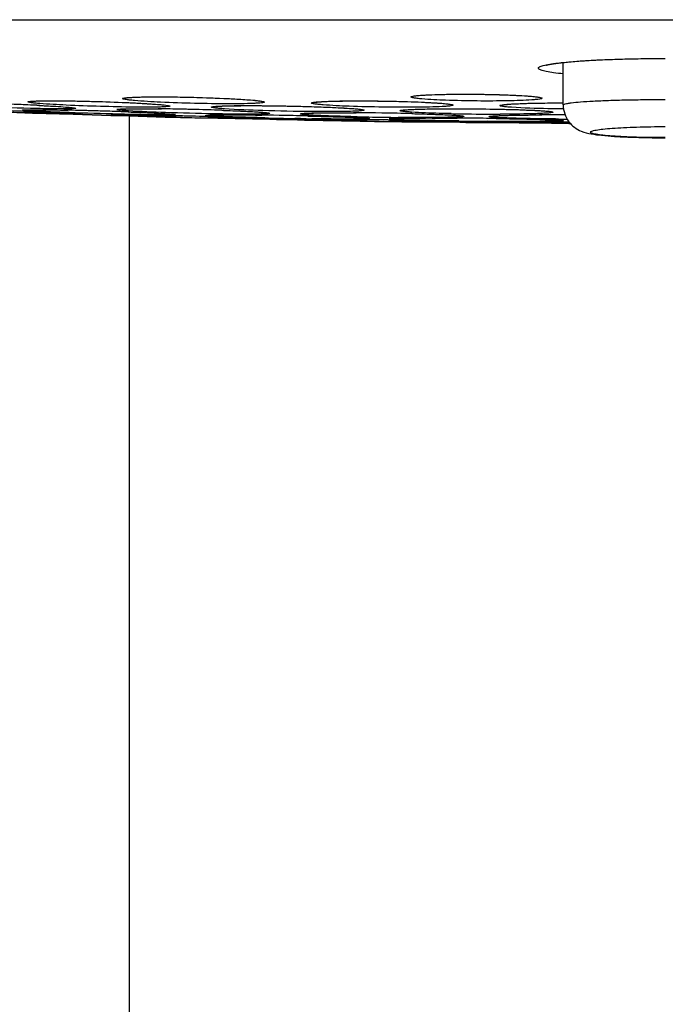
# Model space of a CAD drawing. Units: millimetres. Extents: x -464 to 825, y -163 to 1678.
# Drawn here: x -375 to -363, y 968 to 986 of the extents above; entities that cross this region are included whole.
import ezdxf

# ---------------------------------------------------------------- set-up
doc = ezdxf.new("R2010")
doc.units = ezdxf.units.MM
doc.header["$LTSCALE"] = 77.505185
doc.layers.get('0').update_dxf_attribs({"linetype": 'CONTINUOUS'})

msp = doc.modelspace()

# ---------------------------------------------------------------- linework, layer by layer
at = {"color": 7, "linetype": 'Continuous'}
for p, q in [((-399.752, 985.952), (-325.569, 985.952)), ((-364.566, 984.361), (-364.566, 985.154)), ((-374.76, 984.219), (-374.471, 984.21)), ((-374.637, 984.242), (-374.524, 984.237)), ((-374.511, 984.214), (-374.619, 984.218)), ((-374.471, 984.21), (-373.712, 984.187)), ((-373.709, 984.187), (-374.47, 984.21)), ((-373.761, 984.205), (-373.718, 984.203)), ((-373.712, 984.187), (-373.005, 984.166)), ((-373.001, 984.166), (-373.709, 984.187)), ((-372.951, 984.177), (-372.943, 984.177)), ((-372.755, 984.187), (-372.861, 984.19)), ((-372.855, 984.178), (-372.811, 984.177)), ((-372.661, 768.254), (-372.661, 984.177)), ((-368.508, 984.216), (-368.427, 984.215)), ((-364.559, 984.287), (-364.569, 984.287)), ((-373.005, 984.166), (-372.889, 984.163)), ((-372.885, 984.163), (-373.001, 984.166)), ((-372.889, 984.163), (-372.669, 984.156)), ((-372.666, 984.156), (-372.885, 984.163)), ((-372.669, 984.156), (-371.994, 984.136)), ((-371.992, 984.136), (-372.666, 984.156)), ((-371.79, 984.133), (-372.024, 984.14)), ((-372.019, 984.164), (-371.955, 984.162)), ((-371.994, 984.136), (-371.708, 984.128)), ((-371.708, 984.128), (-371.992, 984.136)), ((-371.949, 984.162), (-371.827, 984.159)), ((-371.672, 984.13), (-371.79, 984.133)), ((-371.708, 984.128), (-371.337, 984.119)), ((-371.013, 984.112), (-371.337, 984.119)), ((-371.337, 984.119), (-371.014, 984.112)), ((-371.099, 984.116), (-371.208, 984.119)), ((-371.193, 984.144), (-371.069, 984.14)), ((-371.108, 984.141), (-371.041, 984.14)), ((-371.014, 984.112), (-370.042, 984.093)), ((-370.039, 984.093), (-371.013, 984.112)), ((-370.26, 984.173), (-370.188, 984.172)), ((-370.042, 984.093), (-369.914, 984.09)), ((-369.91, 984.09), (-370.039, 984.093)), ((-369.914, 984.09), (-369.523, 984.083)), ((-369.647, 984.085), (-369.91, 984.09)), ((-369.518, 984.082), (-369.647, 984.085)), ((-369.468, 984.107), (-369.576, 984.109)), ((-369.523, 984.083), (-369.395, 984.08)), ((-369.521, 984.095), (-369.51, 984.095)), ((-369.39, 984.08), (-369.518, 984.082)), ((-369.395, 984.08), (-368.358, 984.059)), ((-368.355, 984.059), (-369.39, 984.08)), ((-369.331, 984.155), (-369.227, 984.153)), ((-368.409, 984.089), (-368.333, 984.088)), ((-368.358, 984.059), (-368.086, 984.054)), ((-368.23, 984.059), (-368.35, 984.061)), ((-368.349, 984.088), (-368.226, 984.086)), ((-368.086, 984.054), (-367.912, 984.051)), ((-367.575, 984.048), (-367.912, 984.051)), ((-367.912, 984.051), (-367.577, 984.048)), ((-367.661, 984.051), (-367.768, 984.052)), ((-367.674, 984.078), (-367.6, 984.077)), ((-367.577, 984.048), (-366.494, 984.037)), ((-366.434, 984.037), (-367.575, 984.048)), ((-366.659, 984.117), (-366.547, 984.116)), ((-366.494, 984.037), (-366.386, 984.036)), ((-366.309, 984.036), (-366.434, 984.037)), ((-366.386, 984.036), (-366.083, 984.033)), ((-366.187, 984.034), (-366.309, 984.036)), ((-366.071, 984.033), (-366.187, 984.034)), ((-366.087, 984.046), (-366.074, 984.046)), ((-366.083, 984.033), (-365.989, 984.032)), ((-365.96, 984.032), (-366.071, 984.033)), ((-365.989, 984.032), (-364.782, 984.02)), ((-364.782, 984.02), (-365.96, 984.032)), ((-365.816, 984.109), (-365.705, 984.107)), ((-364.462, 984.017), (-364.782, 984.02)), ((-364.782, 984.02), (-364.462, 984.017)), ((-364.769, 984.05), (-364.632, 984.05)), ((-364.768, 984.05), (-364.688, 984.05)), ((-364.538, 984.02), (-364.736, 984.021)), ((-364.688, 984.05), (-364.46, 984.049)), ((-364.632, 984.05), (-364.46, 984.049)), ((-364.436, 984.019), (-364.538, 984.02))]:
    msp.add_line(p, q, dxfattribs=at)
for centre, radius, start, end in [((-376.593, 938.101), 46.306, 87.2753, 88.9315), ((-376.584, 938.366), 46.041, 87.197, 88.931), ((-380.468, 826.434), 157.915, 87.8215, 88.2376), ((-380.511, 825.254), 159.096, 87.8841, 88.21753), ((-369.287, 1148.647), 164.516, 267.86126, 268.14271), ((-375.529, 906.919), 77.364, 87.89222, 88.78121), ((-375.585, 905.104), 79.18, 87.89154, 88.71728), ((-373.555, 984.59), 0.397, 261.746, 268.2272), ((-372.984, 984.674), 0.499, 268.3445, 274.7679), ((-372.74, 932.945), 51.348, 87.9552, 89.3156), ((-372.773, 931.647), 52.646, 87.9987, 89.2283), ((-368.8, 926.92), 57.297, 88.59268, 89.67974), ((-368.796, 927.154), 57.062, 88.6759, 89.63), ((-368.541, 938.301), 45.912, 88.5323, 88.6728), ((-365.84, 1021.557), 37.367, 268.7419, 269.0489), ((-365.784, 1024.549), 40.359, 269.0403, 270.0606), ((-375.853, 807.39), 176.815, 88.46213, 88.73683), ((-371.696, 984.628), 0.5, 249.4696, 268.544), ((-375.862, 807.024), 177.181, 88.49006, 88.695), ((-367.062, 1162.023), 177.953, 268.51577, 268.66512), ((-371.421, 897.871), 86.31, 88.54916, 89.20338), ((-371.417, 898.074), 86.107, 88.61166, 89.18193), ((-367.961, 1072.232), 88.138, 268.5884, 268.9502), ((-369.564, 984.691), 0.598, 268.8967, 275.158), ((-368.057, 1066.536), 82.441, 269.01932, 269.16548), ((-367.151, 1038.933), 54.806, 268.6862, 268.9114), ((-370.704, 798.992), 185.111, 89.06212, 89.26626), ((-365.129, 1173.644), 189.61, 269.06313, 269.20258), ((-370.76, 795.065), 189.038, 89.04098, 89.23172), ((-367.075, 1042.818), 58.692, 268.90871, 269.44099), ((-367.902, 984.751), 0.7, 269.1508, 285.8487), ((-367.108, 891.17), 92.948, 89.14376, 89.70425), ((-367.092, 892.738), 91.38, 89.19995, 89.65824), ((-365.256, 1077.841), 93.788, 269.23239, 269.55439), ((-366.432, 983.187), 0.863, 86.5115, 87.0437), ((-366.316, 984.643), 0.598, 263.1717, 269.3971), ((-366.142, 984.74), 0.698, 269.4483, 275.5837), ((-364.739, 937.484), 46.692, 90.1835, 90.3342), ((-364.711, 929.821), 54.355, 89.8101, 90.2678), ((-364.708, 928.831), 55.346, 89.8162, 90.1863), ((-364.136, 1042.441), 58.344, 269.43483, 269.64945), ((-364.459, 984.717), 0.7, 252.5504, 269.7097), ((-362.661, 1339.613), 355.6, 269.70973, 269.71438)]:
    msp.add_arc(centre, radius, start, end, dxfattribs=at)
for points, knots in [([(-364.566, 984.941), (-364.626, 984.947), (-364.732, 984.96), (-364.856, 984.979), (-364.933, 984.997), (-364.974, 985.009), (-365.004, 985.021), (-365.024, 985.032), (-365.034, 985.048), (-365.024, 985.065), (-365.005, 985.076), (-364.975, 985.088), (-364.934, 985.1), (-364.858, 985.118), (-364.794, 985.128), (-364.748, 985.134)], [0, 0, 0, 0, 0.229387, 0.406844, 0.475131, 0.529582, 0.570325, 0.598114, 0.616036, 0.633734, 0.661143, 0.701451, 0.755477, 0.823392, 1, 1, 1, 1]), ([(-364.892, 985.1), (-364.896, 985.099), (-364.856, 985.112), (-364.837, 985.114), (-364.758, 985.13), (-364.676, 985.141), (-364.569, 985.154), (-364.399, 985.17), (-364.152, 985.189), (-363.822, 985.206), (-363.456, 985.219), (-363.065, 985.227), (-362.797, 985.228), (-362.661, 985.228)], [0, 0, 0, 0, 0.005477, 0.025835, 0.056764, 0.096471, 0.143967, 0.198527, 0.326488, 0.475654, 0.641136, 0.817746, 1, 1, 1, 1]), ([(-364.748, 985.134), (-364.734, 985.136), (-364.674, 985.144), (-364.613, 985.151), (-364.566, 985.156)], [0, 0, 0, 0, 0.229039, 1, 1, 1, 1]), ([(-364.566, 985.156), (-364.287, 985.185), (-363.652, 985.218), (-363.017, 985.229), (-362.661, 985.229)], [0, 0, 0, 0, 0.440308, 1, 1, 1, 1]), ([(-367.405, 984.511), (-367.405, 984.517), (-367.379, 984.524), (-367.342, 984.531), (-367.269, 984.539), (-367.215, 984.543), (-367.183, 984.545)], [0, 0, 0, 0, 0.076374, 0.268553, 0.578466, 1, 1, 1, 1]), ([(-367.264, 984.537), (-367.102, 984.553), (-366.702, 984.562), (-366.184, 984.563), (-365.724, 984.553), (-365.423, 984.541), (-365.199, 984.526), (-365.078, 984.515), (-365.037, 984.507)], [0, 0, 0, 0, 0.218781, 0.537802, 0.697693, 0.83757, 0.943517, 1, 1, 1, 1]), ([(-367.183, 984.545), (-367.037, 984.554), (-366.703, 984.563), (-366.181, 984.564), (-365.659, 984.552), (-365.325, 984.537), (-365.18, 984.525)], [0, 0, 0, 0, 0.218404, 0.500221, 0.781898, 1, 1, 1, 1]), ([(-374.381, 984.294), (-374.713, 984.301), (-375.303, 984.322), (-375.893, 984.348), (-376.151, 984.369)], [0, 0, 0, 0, 0.561569, 1, 1, 1, 1]), ([(-374.553, 984.419), (-374.552, 984.424), (-374.526, 984.426), (-374.494, 984.432), (-374.424, 984.434), (-374.374, 984.436), (-374.344, 984.437)], [0, 0, 0, 0, 0.070376, 0.261548, 0.573326, 1, 1, 1, 1]), ([(-374.33, 984.387), (-374.362, 984.39), (-374.417, 984.395), (-374.486, 984.402), (-374.529, 984.409), (-374.547, 984.414), (-374.553, 984.417), (-374.553, 984.419)], [0, 0, 0, 0, 0.425875, 0.737549, 0.928629, 0.978371, 1, 1, 1, 1]), ([(-374.473, 984.43), (-374.492, 984.427), (-374.393, 984.437), (-374.352, 984.436), (-374.215, 984.44), (-374.035, 984.439), (-373.771, 984.437), (-373.481, 984.432), (-373.078, 984.421), (-372.774, 984.409), (-372.575, 984.399)], [0, 0, 0, 0, 0.029791, 0.064933, 0.109798, 0.223871, 0.363616, 0.52045, 0.685149, 1, 1, 1, 1]), ([(-374.344, 984.437), (-374.074, 984.444), (-373.475, 984.433), (-372.876, 984.415), (-372.549, 984.398)], [0, 0, 0, 0, 0.452156, 1, 1, 1, 1]), ([(-372.099, 984.322), (-372.256, 984.318), (-372.624, 984.32), (-373.205, 984.332), (-373.792, 984.354), (-374.167, 984.374), (-374.33, 984.387)], [0, 0, 0, 0, 0.211068, 0.494572, 0.780913, 1, 1, 1, 1]), ([(-372.789, 984.481), (-372.789, 984.486), (-372.764, 984.49), (-372.73, 984.497), (-372.662, 984.502), (-372.612, 984.504), (-372.583, 984.506)], [0, 0, 0, 0, 0.073713, 0.265045, 0.575569, 1, 1, 1, 1]), ([(-372.567, 984.444), (-372.599, 984.446), (-372.653, 984.452), (-372.727, 984.461), (-372.762, 984.469), (-372.789, 984.475), (-372.789, 984.481)], [0, 0, 0, 0, 0.424693, 0.735776, 0.927188, 1, 1, 1, 1]), ([(-372.7, 984.496), (-372.687, 984.498), (-372.644, 984.501), (-372.509, 984.509), (-372.264, 984.513), (-371.907, 984.513), (-371.373, 984.503), (-370.864, 984.486), (-370.444, 984.458), (-370.292, 984.445), (-370.24, 984.435)], [0, 0, 0, 0, 0.016088, 0.052036, 0.164384, 0.315191, 0.486644, 0.815031, 0.934915, 1, 1, 1, 1]), ([(-372.583, 984.506), (-372.422, 984.512), (-372.047, 984.515), (-371.46, 984.506), (-370.875, 984.485), (-370.503, 984.464), (-370.344, 984.45)], [0, 0, 0, 0, 0.215419, 0.501408, 0.786581, 1, 1, 1, 1]), ([(-372.575, 984.399), (-372.443, 984.393), (-372.245, 984.379), (-372.047, 984.367), (-371.982, 984.356)], [0, 0, 0, 0, 0.668584, 1, 1, 1, 1]), ([(-370.343, 984.39), (-370.5, 984.383), (-370.867, 984.381), (-371.447, 984.388), (-372.031, 984.409), (-372.405, 984.429), (-372.567, 984.444)], [0, 0, 0, 0, 0.211731, 0.495296, 0.781302, 1, 1, 1, 1]), ([(-372.549, 984.398), (-372.505, 984.396), (-372.354, 984.388), (-372.203, 984.379), (-372.097, 984.369)], [0, 0, 0, 0, 0.293338, 1, 1, 1, 1]), ([(-372.097, 984.369), (-372.069, 984.367), (-372.022, 984.362), (-371.959, 984.356), (-371.928, 984.348), (-371.904, 984.345), (-371.904, 984.34)], [0, 0, 0, 0, 0.425507, 0.736598, 0.928029, 1, 1, 1, 1]), ([(-370.344, 984.45), (-370.316, 984.447), (-370.267, 984.442), (-370.202, 984.434), (-370.169, 984.426), (-370.145, 984.42), (-370.145, 984.415)], [0, 0, 0, 0, 0.423113, 0.7331, 0.924842, 1, 1, 1, 1]), ([(-370.145, 984.415), (-370.145, 984.41), (-370.169, 984.405), (-370.201, 984.399), (-370.266, 984.394), (-370.315, 984.391), (-370.343, 984.39)], [0, 0, 0, 0, 0.072368, 0.262875, 0.573768, 1, 1, 1, 1]), ([(-369.269, 984.398), (-369.269, 984.403), (-369.239, 984.408), (-369.2, 984.416), (-369.121, 984.421), (-369.063, 984.425), (-369.028, 984.426)], [0, 0, 0, 0, 0.072981, 0.264918, 0.576089, 1, 1, 1, 1]), ([(-369.046, 984.363), (-369.078, 984.365), (-369.132, 984.37), (-369.206, 984.378), (-369.241, 984.386), (-369.269, 984.392), (-369.269, 984.398)], [0, 0, 0, 0, 0.424943, 0.736116, 0.92743, 1, 1, 1, 1]), ([(-369.18, 984.414), (-369.167, 984.416), (-369.124, 984.419), (-368.99, 984.429), (-368.744, 984.435), (-368.387, 984.438), (-367.851, 984.434), (-367.341, 984.423), (-366.92, 984.398), (-366.768, 984.387), (-366.715, 984.378)], [0, 0, 0, 0, 0.015917, 0.051784, 0.164017, 0.314808, 0.486324, 0.814969, 0.934933, 1, 1, 1, 1]), ([(-366.823, 984.331), (-366.981, 984.323), (-367.348, 984.317), (-367.928, 984.319), (-368.511, 984.333), (-368.884, 984.35), (-369.046, 984.363)], [0, 0, 0, 0, 0.212648, 0.496136, 0.781641, 1, 1, 1, 1]), ([(-369.028, 984.426), (-368.87, 984.434), (-368.508, 984.439), (-367.941, 984.436), (-367.376, 984.422), (-367.014, 984.406), (-366.857, 984.394)], [0, 0, 0, 0, 0.218538, 0.500592, 0.782298, 1, 1, 1, 1]), ([(-367.205, 984.474), (-367.234, 984.477), (-367.283, 984.482), (-367.349, 984.491), (-367.382, 984.498), (-367.406, 984.506), (-367.405, 984.511)], [0, 0, 0, 0, 0.422852, 0.732641, 0.923927, 1, 1, 1, 1]), ([(-367.331, 984.529), (-367.336, 984.527), (-367.287, 984.537), (-367.281, 984.536), (-367.264, 984.537)], [0, 0, 0, 0, 0.253194, 1, 1, 1, 1]), ([(-365.15, 984.455), (-365.296, 984.445), (-365.638, 984.435), (-366.175, 984.433), (-366.713, 984.445), (-367.057, 984.461), (-367.205, 984.474)], [0, 0, 0, 0, 0.21391, 0.498035, 0.783173, 1, 1, 1, 1]), ([(-366.857, 984.394), (-366.823, 984.391), (-366.766, 984.386), (-366.688, 984.378), (-366.65, 984.369), (-366.62, 984.364), (-366.62, 984.358)], [0, 0, 0, 0, 0.423187, 0.734078, 0.926227, 1, 1, 1, 1]), ([(-365.748, 984.35), (-365.747, 984.355), (-365.718, 984.36), (-365.679, 984.368), (-365.6, 984.375), (-365.542, 984.379), (-365.507, 984.381)], [0, 0, 0, 0, 0.073218, 0.265252, 0.57634, 1, 1, 1, 1]), ([(-365.658, 984.366), (-365.647, 984.369), (-365.609, 984.372), (-365.534, 984.379), (-365.425, 984.384), (-365.229, 984.392), (-364.94, 984.398), (-364.696, 984.4), (-364.566, 984.399)], [0, 0, 0, 0, 0.031588, 0.104174, 0.206208, 0.332543, 0.642142, 1, 1, 1, 1]), ([(-365.507, 984.381), (-365.446, 984.384), (-365.132, 984.397), (-364.818, 984.4), (-364.566, 984.4)], [0, 0, 0, 0, 0.196624, 1, 1, 1, 1]), ([(-365.18, 984.525), (-365.149, 984.522), (-365.095, 984.517), (-365.022, 984.508), (-364.986, 984.5), (-364.959, 984.492), (-364.959, 984.487)], [0, 0, 0, 0, 0.420952, 0.730685, 0.923044, 1, 1, 1, 1]), ([(-364.959, 984.487), (-364.959, 984.482), (-364.982, 984.474), (-365.013, 984.468), (-365.076, 984.461), (-365.122, 984.457), (-365.15, 984.455)], [0, 0, 0, 0, 0.075987, 0.266898, 0.576553, 1, 1, 1, 1]), ([(-364.566, 984.361), (-364.566, 984.365), (-364.551, 984.375), (-364.524, 984.382), (-364.477, 984.392), (-364.383, 984.406), (-364.224, 984.421), (-363.99, 984.435), (-363.706, 984.448), (-363.38, 984.457), (-363.028, 984.462), (-362.785, 984.464), (-362.661, 984.464)], [0, 0, 0, 0, 0.007178, 0.022475, 0.04681, 0.080096, 0.172476, 0.296431, 0.4472, 0.619222, 0.80616, 1, 1, 1, 1]), ([(-374.658, 984.267), (-374.658, 984.268), (-374.653, 984.269), (-374.646, 984.27), (-374.631, 984.271), (-374.603, 984.272), (-374.554, 984.273), (-374.512, 984.273), (-374.488, 984.273)], [0, 0, 0, 0, 0.018146, 0.066535, 0.146042, 0.256587, 0.56936, 1, 1, 1, 1]), ([(-374.477, 984.25), (-374.503, 984.251), (-374.548, 984.254), (-374.6, 984.258), (-374.63, 984.261), (-374.645, 984.263), (-374.652, 984.265), (-374.658, 984.266), (-374.658, 984.267)], [0, 0, 0, 0, 0.430484, 0.743437, 0.854046, 0.933577, 0.981953, 1, 1, 1, 1]), ([(-374.524, 984.237), (-374.447, 984.234), (-374.193, 984.225), (-373.938, 984.214), (-373.761, 984.206)], [0, 0, 0, 0, 0.301165, 1, 1, 1, 1]), ([(-373.714, 984.193), (-373.762, 984.193), (-374.028, 984.199), (-374.294, 984.207), (-374.511, 984.214)], [0, 0, 0, 0, 0.180591, 1, 1, 1, 1]), ([(-374.509, 984.273), (-374.472, 984.273), (-374.264, 984.273), (-374.055, 984.269), (-373.884, 984.265)], [0, 0, 0, 0, 0.177699, 1, 1, 1, 1]), ([(-374.488, 984.273), (-374.445, 984.273), (-374.22, 984.272), (-373.995, 984.268), (-373.812, 984.264)], [0, 0, 0, 0, 0.188935, 1, 1, 1, 1]), ([(-372.861, 984.19), (-373.17, 984.198), (-373.708, 984.215), (-374.247, 984.236), (-374.477, 984.25)], [0, 0, 0, 0, 0.572377, 1, 1, 1, 1]), ([(-374.392, 984.355), (-374.338, 984.352), (-374.158, 984.343), (-373.978, 984.333), (-373.852, 984.323)], [0, 0, 0, 0, 0.296945, 1, 1, 1, 1]), ([(-373.857, 984.288), (-373.892, 984.288), (-374.066, 984.288), (-374.241, 984.291), (-374.381, 984.294)], [0, 0, 0, 0, 0.199434, 1, 1, 1, 1]), ([(-374.333, 984.352), (-374.278, 984.349), (-374.103, 984.34), (-373.927, 984.33), (-373.807, 984.319)], [0, 0, 0, 0, 0.312511, 1, 1, 1, 1]), ([(-373.664, 984.299), (-373.664, 984.298), (-373.67, 984.296), (-373.684, 984.294), (-373.722, 984.291), (-373.781, 984.289), (-373.829, 984.288), (-373.857, 984.288)], [0, 0, 0, 0, 0.019273, 0.067794, 0.257947, 0.570517, 1, 1, 1, 1]), ([(-373.852, 984.323), (-373.825, 984.321), (-373.778, 984.317), (-373.72, 984.311), (-373.684, 984.306), (-373.67, 984.302), (-373.664, 984.3), (-373.664, 984.299)], [0, 0, 0, 0, 0.427228, 0.739002, 0.929956, 0.979499, 1, 1, 1, 1]), ([(-373.807, 984.319), (-373.798, 984.318), (-373.773, 984.316), (-373.748, 984.313), (-373.732, 984.311)], [0, 0, 0, 0, 0.33931, 1, 1, 1, 1]), ([(-373.761, 984.206), (-373.733, 984.204), (-373.685, 984.202), (-373.629, 984.199), (-373.597, 984.196), (-373.58, 984.195), (-373.573, 984.193), (-373.567, 984.194), (-373.567, 984.193)], [0, 0, 0, 0, 0.430889, 0.744403, 0.855348, 0.93503, 0.983238, 1, 1, 1, 1]), ([(-373.718, 984.203), (-373.706, 984.203), (-373.67, 984.201), (-373.634, 984.199), (-373.611, 984.197)], [0, 0, 0, 0, 0.344083, 1, 1, 1, 1]), ([(-373.567, 984.193), (-373.567, 984.192), (-373.572, 984.192), (-373.577, 984.191), (-373.59, 984.191), (-373.614, 984.191), (-373.657, 984.192), (-373.693, 984.192), (-373.714, 984.193)], [0, 0, 0, 0, 0.016268, 0.063896, 0.143023, 0.253474, 0.566963, 1, 1, 1, 1]), ([(-372.999, 984.176), (-372.999, 984.177), (-372.992, 984.176), (-372.986, 984.178), (-372.969, 984.177), (-372.939, 984.178), (-372.885, 984.178), (-372.838, 984.178), (-372.811, 984.177)], [0, 0, 0, 0, 0.016533, 0.064517, 0.143981, 0.254701, 0.568263, 1, 1, 1, 1]), ([(-372.943, 984.177), (-372.938, 984.178), (-372.909, 984.178), (-372.879, 984.178), (-372.855, 984.178)], [0, 0, 0, 0, 0.165089, 1, 1, 1, 1]), ([(-372.896, 984.276), (-372.896, 984.278), (-372.889, 984.28), (-372.879, 984.282), (-372.86, 984.284), (-372.823, 984.286), (-372.758, 984.289), (-372.702, 984.29), (-372.67, 984.29)], [0, 0, 0, 0, 0.019658, 0.06877, 0.148807, 0.259752, 0.572166, 1, 1, 1, 1]), ([(-372.681, 984.252), (-372.712, 984.254), (-372.765, 984.258), (-372.827, 984.263), (-372.863, 984.267), (-372.88, 984.27), (-372.889, 984.273), (-372.896, 984.275), (-372.896, 984.276)], [0, 0, 0, 0, 0.428286, 0.740661, 0.851473, 0.931344, 0.980315, 1, 1, 1, 1]), ([(-372.813, 984.285), (-372.83, 984.283), (-372.736, 984.29), (-372.696, 984.289), (-372.56, 984.292), (-372.38, 984.291), (-372.216, 984.29), (-372.127, 984.289)], [0, 0, 0, 0, 0.076651, 0.172414, 0.295604, 0.610774, 1, 1, 1, 1]), ([(-372.811, 984.177), (-372.757, 984.177), (-372.47, 984.173), (-372.183, 984.167), (-371.949, 984.162)], [0, 0, 0, 0, 0.186378, 1, 1, 1, 1]), ([(-372.006, 984.176), (-372.054, 984.176), (-372.304, 984.177), (-372.554, 984.183), (-372.755, 984.187)], [0, 0, 0, 0, 0.192627, 1, 1, 1, 1]), ([(-372.684, 984.231), (-372.607, 984.228), (-372.362, 984.218), (-372.117, 984.208), (-371.949, 984.197)], [0, 0, 0, 0, 0.316367, 1, 1, 1, 1]), ([(-371.088, 984.196), (-371.388, 984.202), (-371.919, 984.216), (-372.451, 984.236), (-372.681, 984.252)], [0, 0, 0, 0, 0.56488, 1, 1, 1, 1]), ([(-372.672, 984.23), (-372.604, 984.228), (-372.38, 984.219), (-372.155, 984.209), (-371.998, 984.2)], [0, 0, 0, 0, 0.300175, 1, 1, 1, 1]), ([(-372.67, 984.29), (-372.629, 984.291), (-372.427, 984.293), (-372.225, 984.291), (-372.064, 984.289)], [0, 0, 0, 0, 0.200769, 1, 1, 1, 1]), ([(-371.904, 984.34), (-371.904, 984.336), (-371.929, 984.333), (-371.959, 984.328), (-372.024, 984.325), (-372.071, 984.323), (-372.099, 984.322)], [0, 0, 0, 0, 0.069235, 0.259643, 0.571667, 1, 1, 1, 1]), ([(-371.804, 984.182), (-371.804, 984.181), (-371.811, 984.18), (-371.819, 984.179), (-371.836, 984.178), (-371.869, 984.176), (-371.927, 984.176), (-371.977, 984.176), (-372.006, 984.176)], [0, 0, 0, 0, 0.017458, 0.065563, 0.145078, 0.255877, 0.569204, 1, 1, 1, 1]), ([(-371.998, 984.2), (-371.97, 984.198), (-371.922, 984.195), (-371.866, 984.191), (-371.835, 984.188), (-371.818, 984.186), (-371.811, 984.184), (-371.805, 984.183), (-371.804, 984.182)], [0, 0, 0, 0, 0.429474, 0.742207, 0.853063, 0.932906, 0.98164, 1, 1, 1, 1]), ([(-371.949, 984.197), (-371.941, 984.196), (-371.915, 984.194), (-371.889, 984.192), (-371.872, 984.191)], [0, 0, 0, 0, 0.332133, 1, 1, 1, 1]), ([(-371.132, 984.321), (-371.132, 984.323), (-371.126, 984.326), (-371.108, 984.33), (-371.065, 984.335), (-370.997, 984.339), (-370.941, 984.342), (-370.909, 984.343)], [0, 0, 0, 0, 0.022106, 0.07204, 0.262984, 0.574193, 1, 1, 1, 1]), ([(-370.886, 984.289), (-370.921, 984.291), (-370.983, 984.296), (-371.059, 984.304), (-371.106, 984.311), (-371.125, 984.316), (-371.132, 984.319), (-371.132, 984.321)], [0, 0, 0, 0, 0.425994, 0.737834, 0.928922, 0.978566, 1, 1, 1, 1]), ([(-370.274, 984.191), (-370.327, 984.191), (-370.599, 984.189), (-370.87, 984.192), (-371.088, 984.196)], [0, 0, 0, 0, 0.195803, 1, 1, 1, 1]), ([(-371.085, 984.176), (-371.039, 984.177), (-370.764, 984.179), (-370.489, 984.176), (-370.26, 984.173)], [0, 0, 0, 0, 0.169284, 1, 1, 1, 1]), ([(-371.035, 984.334), (-371.055, 984.331), (-370.947, 984.342), (-370.902, 984.342), (-370.757, 984.347), (-370.567, 984.348), (-370.289, 984.349), (-369.983, 984.346), (-369.559, 984.339), (-369.24, 984.33), (-369.029, 984.322)], [0, 0, 0, 0, 0.031407, 0.067055, 0.112293, 0.226538, 0.36579, 0.52173, 0.685508, 1, 1, 1, 1]), ([(-371.055, 984.177), (-371.004, 984.177), (-370.725, 984.178), (-370.447, 984.175), (-370.221, 984.172)], [0, 0, 0, 0, 0.185793, 1, 1, 1, 1]), ([(-370.935, 984.261), (-370.866, 984.259), (-370.636, 984.25), (-370.405, 984.24), (-370.244, 984.229)], [0, 0, 0, 0, 0.299108, 1, 1, 1, 1]), ([(-370.909, 984.343), (-370.638, 984.352), (-370.03, 984.349), (-369.423, 984.336), (-369.086, 984.324)], [0, 0, 0, 0, 0.446058, 1, 1, 1, 1]), ([(-370.908, 984.26), (-370.737, 984.254), (-370.477, 984.241), (-370.216, 984.23), (-370.127, 984.218)], [0, 0, 0, 0, 0.65627, 1, 1, 1, 1]), ([(-369.271, 984.238), (-369.571, 984.24), (-370.109, 984.252), (-370.648, 984.272), (-370.886, 984.289)], [0, 0, 0, 0, 0.557034, 1, 1, 1, 1]), ([(-370.043, 984.206), (-370.043, 984.204), (-370.05, 984.202), (-370.06, 984.2), (-370.079, 984.198), (-370.117, 984.195), (-370.184, 984.193), (-370.241, 984.192), (-370.274, 984.191)], [0, 0, 0, 0, 0.019061, 0.067689, 0.147476, 0.258374, 0.571156, 1, 1, 1, 1]), ([(-370.244, 984.229), (-370.215, 984.227), (-370.166, 984.224), (-370.108, 984.218), (-370.075, 984.214), (-370.058, 984.211), (-370.049, 984.209), (-370.043, 984.207), (-370.043, 984.206)], [0, 0, 0, 0, 0.427431, 0.739219, 0.850017, 0.930113, 0.979571, 1, 1, 1, 1]), ([(-369.473, 984.194), (-369.473, 984.196), (-369.466, 984.198), (-369.456, 984.2), (-369.436, 984.202), (-369.396, 984.206), (-369.328, 984.209), (-369.269, 984.211), (-369.234, 984.212)], [0, 0, 0, 0, 0.01977, 0.068951, 0.149017, 0.259956, 0.572281, 1, 1, 1, 1]), ([(-369.233, 984.17), (-369.267, 984.172), (-369.327, 984.175), (-369.396, 984.181), (-369.436, 984.185), (-369.456, 984.188), (-369.466, 984.19), (-369.473, 984.193), (-369.473, 984.194)], [0, 0, 0, 0, 0.428271, 0.740839, 0.851726, 0.931614, 0.98052, 1, 1, 1, 1]), ([(-369.378, 984.204), (-369.386, 984.203), (-369.322, 984.209), (-369.293, 984.208), (-369.195, 984.212), (-369.048, 984.215), (-368.811, 984.217), (-368.615, 984.216), (-368.508, 984.216)], [0, 0, 0, 0, 0.029407, 0.09906, 0.197757, 0.321038, 0.628935, 1, 1, 1, 1]), ([(-368.495, 984.243), (-368.545, 984.241), (-368.803, 984.235), (-369.062, 984.236), (-369.271, 984.238)], [0, 0, 0, 0, 0.193608, 1, 1, 1, 1]), ([(-369.234, 984.212), (-369.185, 984.213), (-368.933, 984.217), (-368.682, 984.217), (-368.48, 984.216)], [0, 0, 0, 0, 0.197289, 1, 1, 1, 1]), ([(-369.086, 984.324), (-369.028, 984.322), (-368.831, 984.314), (-368.634, 984.305), (-368.495, 984.294)], [0, 0, 0, 0, 0.295631, 1, 1, 1, 1]), ([(-369.029, 984.322), (-368.89, 984.316), (-368.675, 984.305), (-368.46, 984.293), (-368.385, 984.282)], [0, 0, 0, 0, 0.650431, 1, 1, 1, 1]), ([(-368.495, 984.294), (-368.465, 984.292), (-368.414, 984.287), (-368.343, 984.281), (-368.31, 984.273), (-368.284, 984.27), (-368.283, 984.265)], [0, 0, 0, 0, 0.425703, 0.736941, 0.928338, 1, 1, 1, 1]), ([(-368.283, 984.265), (-368.283, 984.26), (-368.31, 984.257), (-368.342, 984.25), (-368.413, 984.247), (-368.464, 984.244), (-368.495, 984.243)], [0, 0, 0, 0, 0.069424, 0.259943, 0.571924, 1, 1, 1, 1]), ([(-367.395, 984.227), (-367.426, 984.229), (-367.478, 984.233), (-367.55, 984.238), (-367.583, 984.246), (-367.611, 984.249), (-367.61, 984.255)], [0, 0, 0, 0, 0.427316, 0.739187, 0.930004, 1, 1, 1, 1]), ([(-367.61, 984.255), (-367.61, 984.256), (-367.604, 984.259), (-367.587, 984.264), (-367.544, 984.269), (-367.476, 984.274), (-367.42, 984.277), (-367.389, 984.278)], [0, 0, 0, 0, 0.022224, 0.072255, 0.263269, 0.574392, 1, 1, 1, 1]), ([(-367.513, 984.269), (-367.532, 984.266), (-367.433, 984.277), (-367.392, 984.277), (-367.259, 984.283), (-367.084, 984.287), (-366.828, 984.29), (-366.543, 984.291), (-366.138, 984.289), (-365.832, 984.284), (-365.628, 984.279)], [0, 0, 0, 0, 0.030507, 0.065208, 0.1093, 0.22086, 0.357516, 0.511821, 0.675856, 1, 1, 1, 1]), ([(-366.66, 984.199), (-366.733, 984.201), (-366.978, 984.207), (-367.223, 984.215), (-367.395, 984.227)], [0, 0, 0, 0, 0.297431, 1, 1, 1, 1]), ([(-367.393, 984.2), (-367.319, 984.198), (-367.07, 984.191), (-366.821, 984.182), (-366.647, 984.173)], [0, 0, 0, 0, 0.297769, 1, 1, 1, 1]), ([(-367.389, 984.278), (-367.135, 984.29), (-366.558, 984.293), (-365.982, 984.288), (-365.66, 984.28)], [0, 0, 0, 0, 0.441438, 1, 1, 1, 1]), ([(-367.365, 984.199), (-367.181, 984.194), (-366.9, 984.183), (-366.618, 984.173), (-366.522, 984.162)], [0, 0, 0, 0, 0.654728, 1, 1, 1, 1]), ([(-366.62, 984.358), (-366.62, 984.353), (-366.645, 984.348), (-366.677, 984.342), (-366.745, 984.336), (-366.794, 984.333), (-366.823, 984.331)], [0, 0, 0, 0, 0.072448, 0.263148, 0.574079, 1, 1, 1, 1]), ([(-365.528, 984.317), (-365.559, 984.319), (-365.613, 984.324), (-365.686, 984.331), (-365.721, 984.339), (-365.748, 984.344), (-365.748, 984.35)], [0, 0, 0, 0, 0.425233, 0.736404, 0.927552, 1, 1, 1, 1]), ([(-365.006, 984.201), (-365.055, 984.199), (-365.3, 984.192), (-365.545, 984.19), (-365.742, 984.19)], [0, 0, 0, 0, 0.20016, 1, 1, 1, 1]), ([(-365.66, 984.28), (-365.593, 984.279), (-365.365, 984.273), (-365.137, 984.265), (-364.977, 984.254)], [0, 0, 0, 0, 0.296321, 1, 1, 1, 1]), ([(-365.628, 984.279), (-365.461, 984.275), (-365.205, 984.265), (-364.949, 984.255), (-364.86, 984.243)], [0, 0, 0, 0, 0.650651, 1, 1, 1, 1]), ([(-364.569, 984.287), (-364.663, 984.288), (-364.983, 984.293), (-365.303, 984.302), (-365.528, 984.317)], [0, 0, 0, 0, 0.29464, 1, 1, 1, 1]), ([(-364.758, 984.226), (-364.758, 984.225), (-364.765, 984.221), (-364.784, 984.217), (-364.832, 984.211), (-364.909, 984.206), (-364.971, 984.203), (-365.006, 984.201)], [0, 0, 0, 0, 0.021125, 0.070504, 0.26144, 0.573397, 1, 1, 1, 1]), ([(-364.977, 984.254), (-364.946, 984.252), (-364.891, 984.248), (-364.824, 984.242), (-364.781, 984.236), (-364.764, 984.231), (-364.758, 984.228), (-364.758, 984.226)], [0, 0, 0, 0, 0.42521, 0.736171, 0.927286, 0.977502, 1, 1, 1, 1]), ([(-364.566, 984.361), (-364.566, 984.251), (-364.494, 984.037), (-364.264, 983.869), (-364.042, 983.818), (-363.834, 983.792), (-363.593, 983.773), (-363.197, 983.754), (-362.881, 983.749), (-362.661, 983.749)], [0, 0, 0, 0, 0.150222, 0.28271, 0.370568, 0.459107, 0.568746, 0.699316, 1, 1, 1, 1]), ([(-372.827, 984.166), (-372.852, 984.167), (-372.894, 984.168), (-372.944, 984.171), (-372.972, 984.173), (-372.987, 984.173), (-372.993, 984.175), (-372.999, 984.175), (-372.999, 984.176)], [0, 0, 0, 0, 0.432268, 0.745733, 0.856298, 0.935599, 0.983464, 1, 1, 1, 1]), ([(-372.024, 984.14), (-372.106, 984.142), (-372.374, 984.15), (-372.641, 984.158), (-372.827, 984.166)], [0, 0, 0, 0, 0.306961, 1, 1, 1, 1]), ([(-371.237, 984.168), (-371.236, 984.169), (-371.231, 984.17), (-371.224, 984.171), (-371.208, 984.172), (-371.178, 984.174), (-371.126, 984.176), (-371.081, 984.176), (-371.055, 984.177)], [0, 0, 0, 0, 0.018222, 0.066667, 0.146205, 0.256755, 0.569473, 1, 1, 1, 1]), ([(-371.059, 984.152), (-371.084, 984.153), (-371.129, 984.156), (-371.18, 984.16), (-371.209, 984.162), (-371.224, 984.164), (-371.231, 984.166), (-371.237, 984.167), (-371.237, 984.168)], [0, 0, 0, 0, 0.430949, 0.743747, 0.85421, 0.933603, 0.981886, 1, 1, 1, 1]), ([(-371.163, 984.173), (-371.161, 984.173), (-371.135, 984.175), (-371.109, 984.175), (-371.085, 984.176)], [0, 0, 0, 0, 0.087406, 1, 1, 1, 1]), ([(-370.122, 984.098), (-370.181, 984.099), (-370.507, 984.103), (-370.833, 984.11), (-371.099, 984.116)], [0, 0, 0, 0, 0.182087, 1, 1, 1, 1]), ([(-371.069, 984.14), (-370.975, 984.138), (-370.664, 984.129), (-370.354, 984.12), (-370.138, 984.111)], [0, 0, 0, 0, 0.303987, 1, 1, 1, 1]), ([(-370.133, 984.121), (-370.227, 984.123), (-370.536, 984.132), (-370.845, 984.141), (-371.059, 984.152)], [0, 0, 0, 0, 0.306506, 1, 1, 1, 1]), ([(-371.041, 984.14), (-370.941, 984.137), (-370.625, 984.128), (-370.309, 984.119), (-370.093, 984.109)], [0, 0, 0, 0, 0.316031, 1, 1, 1, 1]), ([(-370.138, 984.111), (-370.11, 984.11), (-370.063, 984.108), (-370.007, 984.106), (-369.975, 984.103), (-369.959, 984.103), (-369.951, 984.101), (-369.945, 984.101), (-369.945, 984.1)], [0, 0, 0, 0, 0.431344, 0.744754, 0.855578, 0.935146, 0.983264, 1, 1, 1, 1]), ([(-369.945, 984.1), (-369.945, 984.099), (-369.951, 984.1), (-369.957, 984.098), (-369.973, 984.098), (-370.002, 984.098), (-370.053, 984.098), (-370.097, 984.098), (-370.122, 984.098)], [0, 0, 0, 0, 0.016284, 0.064012, 0.14329, 0.253931, 0.567467, 1, 1, 1, 1]), ([(-369.575, 984.093), (-369.575, 984.094), (-369.57, 984.093), (-369.563, 984.095), (-369.548, 984.095), (-369.52, 984.096), (-369.47, 984.096), (-369.427, 984.096), (-369.402, 984.096)], [0, 0, 0, 0, 0.0166, 0.064506, 0.143822, 0.25436, 0.567688, 1, 1, 1, 1]), ([(-369.402, 984.084), (-369.427, 984.085), (-369.47, 984.086), (-369.52, 984.088), (-369.548, 984.09), (-369.563, 984.09), (-369.57, 984.092), (-369.575, 984.092), (-369.575, 984.093)], [0, 0, 0, 0, 0.432591, 0.745997, 0.856477, 0.935692, 0.983486, 1, 1, 1, 1]), ([(-369.51, 984.095), (-369.505, 984.095), (-369.476, 984.096), (-369.447, 984.096), (-369.424, 984.096)], [0, 0, 0, 0, 0.171813, 1, 1, 1, 1]), ([(-369.424, 984.096), (-369.366, 984.096), (-369.028, 984.096), (-368.69, 984.092), (-368.409, 984.089)], [0, 0, 0, 0, 0.168902, 1, 1, 1, 1]), ([(-369.402, 984.096), (-369.339, 984.096), (-368.988, 984.095), (-368.637, 984.091), (-368.349, 984.088)], [0, 0, 0, 0, 0.17902, 1, 1, 1, 1]), ([(-368.35, 984.061), (-368.458, 984.063), (-368.809, 984.069), (-369.16, 984.076), (-369.402, 984.084)], [0, 0, 0, 0, 0.309362, 1, 1, 1, 1]), ([(-368.364, 984.099), (-368.419, 984.098), (-368.717, 984.097), (-369.015, 984.1), (-369.258, 984.104)], [0, 0, 0, 0, 0.184469, 1, 1, 1, 1]), ([(-369.235, 984.153), (-369.15, 984.151), (-368.867, 984.143), (-368.584, 984.134), (-368.386, 984.124)], [0, 0, 0, 0, 0.301959, 1, 1, 1, 1]), ([(-368.408, 984.141), (-368.489, 984.143), (-368.765, 984.15), (-369.04, 984.159), (-369.233, 984.17)], [0, 0, 0, 0, 0.296443, 1, 1, 1, 1]), ([(-369.227, 984.153), (-369.131, 984.15), (-368.831, 984.142), (-368.531, 984.133), (-368.328, 984.121)], [0, 0, 0, 0, 0.320952, 1, 1, 1, 1]), ([(-368.386, 984.124), (-368.357, 984.123), (-368.307, 984.12), (-368.248, 984.116), (-368.214, 984.113), (-368.197, 984.112), (-368.189, 984.11), (-368.183, 984.109), (-368.183, 984.107)], [0, 0, 0, 0, 0.429711, 0.74243, 0.853242, 0.933023, 0.981687, 1, 1, 1, 1]), ([(-368.183, 984.107), (-368.183, 984.106), (-368.188, 984.105), (-368.195, 984.104), (-368.211, 984.103), (-368.241, 984.101), (-368.293, 984.1), (-368.338, 984.099), (-368.364, 984.099)], [0, 0, 0, 0, 0.017768, 0.065815, 0.14512, 0.255626, 0.568537, 1, 1, 1, 1]), ([(-368.328, 984.121), (-368.32, 984.12), (-368.296, 984.119), (-368.273, 984.117), (-368.258, 984.116)], [0, 0, 0, 0, 0.355268, 1, 1, 1, 1]), ([(-367.812, 984.102), (-367.812, 984.103), (-367.806, 984.104), (-367.799, 984.105), (-367.783, 984.107), (-367.752, 984.109), (-367.698, 984.111), (-367.651, 984.112), (-367.624, 984.113)], [0, 0, 0, 0, 0.018331, 0.066822, 0.146365, 0.256891, 0.569515, 1, 1, 1, 1]), ([(-367.63, 984.087), (-367.656, 984.088), (-367.701, 984.091), (-367.754, 984.094), (-367.784, 984.096), (-367.799, 984.098), (-367.806, 984.1), (-367.812, 984.101), (-367.812, 984.102)], [0, 0, 0, 0, 0.43122, 0.743971, 0.854364, 0.933679, 0.98189, 1, 1, 1, 1]), ([(-367.724, 984.109), (-367.754, 984.106), (-367.598, 984.115), (-367.533, 984.114), (-367.322, 984.118), (-367.045, 984.118), (-366.794, 984.117), (-366.659, 984.117)], [0, 0, 0, 0, 0.083923, 0.181397, 0.305679, 0.620342, 1, 1, 1, 1]), ([(-366.505, 984.041), (-366.574, 984.041), (-366.959, 984.042), (-367.345, 984.046), (-367.661, 984.051)], [0, 0, 0, 0, 0.179224, 1, 1, 1, 1]), ([(-366.673, 984.131), (-366.737, 984.13), (-367.061, 984.125), (-367.386, 984.126), (-367.647, 984.129)], [0, 0, 0, 0, 0.194619, 1, 1, 1, 1]), ([(-366.513, 984.062), (-366.627, 984.063), (-367, 984.069), (-367.372, 984.076), (-367.63, 984.087)], [0, 0, 0, 0, 0.307461, 1, 1, 1, 1]), ([(-367.624, 984.113), (-367.563, 984.114), (-367.231, 984.119), (-366.899, 984.118), (-366.628, 984.117)], [0, 0, 0, 0, 0.182808, 1, 1, 1, 1]), ([(-367.6, 984.077), (-367.479, 984.075), (-367.102, 984.068), (-366.725, 984.061), (-366.468, 984.052)], [0, 0, 0, 0, 0.319059, 1, 1, 1, 1]), ([(-367.596, 984.077), (-367.481, 984.075), (-367.109, 984.068), (-366.737, 984.061), (-366.482, 984.053)], [0, 0, 0, 0, 0.311851, 1, 1, 1, 1]), ([(-366.422, 984.149), (-366.422, 984.147), (-366.429, 984.145), (-366.44, 984.143), (-366.461, 984.14), (-366.503, 984.137), (-366.575, 984.134), (-366.637, 984.132), (-366.673, 984.131)], [0, 0, 0, 0, 0.019098, 0.067816, 0.147687, 0.258651, 0.571445, 1, 1, 1, 1]), ([(-366.647, 984.173), (-366.615, 984.171), (-366.559, 984.167), (-366.494, 984.162), (-366.457, 984.158), (-366.438, 984.155), (-366.428, 984.153), (-366.422, 984.15), (-366.422, 984.149)], [0, 0, 0, 0, 0.427461, 0.73945, 0.850318, 0.930418, 0.979793, 1, 1, 1, 1]), ([(-366.322, 984.044), (-366.322, 984.043), (-366.328, 984.044), (-366.335, 984.042), (-366.351, 984.042), (-366.381, 984.041), (-366.433, 984.041), (-366.478, 984.041), (-366.505, 984.041)], [0, 0, 0, 0, 0.016341, 0.064038, 0.143285, 0.253832, 0.567279, 1, 1, 1, 1]), ([(-366.482, 984.053), (-366.459, 984.052), (-366.419, 984.05), (-366.373, 984.049), (-366.347, 984.047), (-366.334, 984.047), (-366.328, 984.045), (-366.322, 984.045), (-366.322, 984.044)], [0, 0, 0, 0, 0.432544, 0.745578, 0.856046, 0.935305, 0.983225, 1, 1, 1, 1]), ([(-366.468, 984.052), (-366.459, 984.052), (-366.432, 984.051), (-366.405, 984.05), (-366.387, 984.049)], [0, 0, 0, 0, 0.320771, 1, 1, 1, 1]), ([(-366.149, 984.043), (-366.149, 984.044), (-366.142, 984.043), (-366.135, 984.045), (-366.118, 984.045), (-366.086, 984.046), (-366.029, 984.047), (-365.98, 984.048), (-365.951, 984.048)], [0, 0, 0, 0, 0.01662, 0.064605, 0.144016, 0.254649, 0.568058, 1, 1, 1, 1]), ([(-365.947, 984.035), (-365.976, 984.035), (-366.026, 984.037), (-366.085, 984.038), (-366.118, 984.04), (-366.135, 984.04), (-366.142, 984.042), (-366.149, 984.041), (-366.149, 984.043)], [0, 0, 0, 0, 0.432256, 0.74581, 0.856402, 0.935707, 0.983543, 1, 1, 1, 1]), ([(-366.074, 984.046), (-366.07, 984.046), (-366.044, 984.047), (-366.019, 984.047), (-365.998, 984.048)], [0, 0, 0, 0, 0.179074, 1, 1, 1, 1]), ([(-365.998, 984.048), (-365.931, 984.049), (-365.521, 984.052), (-365.111, 984.051), (-364.768, 984.05)], [0, 0, 0, 0, 0.163298, 1, 1, 1, 1]), ([(-364.79, 984.058), (-364.864, 984.056), (-365.263, 984.052), (-365.662, 984.054), (-365.986, 984.056)], [0, 0, 0, 0, 0.187017, 1, 1, 1, 1]), ([(-365.951, 984.048), (-365.88, 984.049), (-365.486, 984.052), (-365.092, 984.051), (-364.769, 984.05)], [0, 0, 0, 0, 0.180548, 1, 1, 1, 1]), ([(-365.95, 984.144), (-365.95, 984.146), (-365.943, 984.148), (-365.933, 984.15), (-365.913, 984.153), (-365.874, 984.156), (-365.806, 984.16), (-365.747, 984.163), (-365.713, 984.164)], [0, 0, 0, 0, 0.019872, 0.069123, 0.149223, 0.260165, 0.572415, 1, 1, 1, 1]), ([(-365.708, 984.122), (-365.743, 984.123), (-365.803, 984.126), (-365.872, 984.131), (-365.912, 984.135), (-365.933, 984.138), (-365.943, 984.14), (-365.95, 984.143), (-365.95, 984.144)], [0, 0, 0, 0, 0.428357, 0.741016, 0.851904, 0.931763, 0.980611, 1, 1, 1, 1]), ([(-364.736, 984.021), (-364.859, 984.022), (-365.263, 984.025), (-365.667, 984.029), (-365.947, 984.035)], [0, 0, 0, 0, 0.306001, 1, 1, 1, 1]), ([(-365.855, 984.155), (-365.785, 984.163), (-365.644, 984.165), (-365.363, 984.173), (-365.152, 984.174), (-365.011, 984.175)], [0, 0, 0, 0, 0.249976, 0.499984, 1, 1, 1, 1]), ([(-365.719, 984.108), (-365.618, 984.106), (-365.29, 984.1), (-364.962, 984.094), (-364.736, 984.084)], [0, 0, 0, 0, 0.308997, 1, 1, 1, 1]), ([(-365.713, 984.164), (-365.664, 984.166), (-365.415, 984.172), (-365.165, 984.175), (-364.965, 984.176)], [0, 0, 0, 0, 0.197218, 1, 1, 1, 1]), ([(-364.712, 984.1), (-364.81, 984.101), (-365.142, 984.105), (-365.474, 984.111), (-365.708, 984.122)], [0, 0, 0, 0, 0.296639, 1, 1, 1, 1]), ([(-365.705, 984.107), (-365.47, 984.104), (-365.156, 984.098), (-364.804, 984.086), (-364.686, 984.082), (-364.647, 984.078)], [0, 0, 0, 0, 0.666146, 0.889171, 1, 1, 1, 1]), ([(-364.56, 984.07), (-364.56, 984.068), (-364.568, 984.067), (-364.576, 984.065), (-364.596, 984.064), (-364.634, 984.062), (-364.7, 984.06), (-364.757, 984.058), (-364.79, 984.058)], [0, 0, 0, 0, 0.017592, 0.065804, 0.145404, 0.25624, 0.569447, 1, 1, 1, 1]), ([(-364.736, 984.084), (-364.71, 984.083), (-364.667, 984.081), (-364.616, 984.078), (-364.588, 984.075), (-364.573, 984.073), (-364.566, 984.072), (-364.56, 984.071), (-364.56, 984.07)], [0, 0, 0, 0, 0.430463, 0.742842, 0.853276, 0.932785, 0.981361, 1, 1, 1, 1]), ([(-362.661, 983.751), (-362.839, 983.751), (-363.099, 983.754), (-363.429, 983.767), (-363.638, 983.779), (-363.81, 983.794), (-363.925, 983.808), (-363.997, 983.823), (-364.03, 983.831), (-364.074, 983.854), (-364.03, 983.877), (-363.997, 983.885), (-363.925, 983.9), (-363.81, 983.914), (-363.638, 983.929), (-363.429, 983.941), (-363.099, 983.954), (-362.839, 983.957), (-362.661, 983.957)], [0, 0, 0, 0, 0.190015, 0.275847, 0.351074, 0.412942, 0.459117, 0.475821, 0.488131, 0.499999, 0.511867, 0.524177, 0.540881, 0.587055, 0.648922, 0.724148, 0.80998, 1, 1, 1, 1])]:
    msp.add_open_spline(points, degree=3, knots=knots, dxfattribs=at)
msp.add_open_spline([(-374.596, 984.271), (-374.567, 984.273), (-374.538, 984.273), (-374.509, 984.273)], degree=3, dxfattribs=at)

doc.saveas('drawing.dxf')
